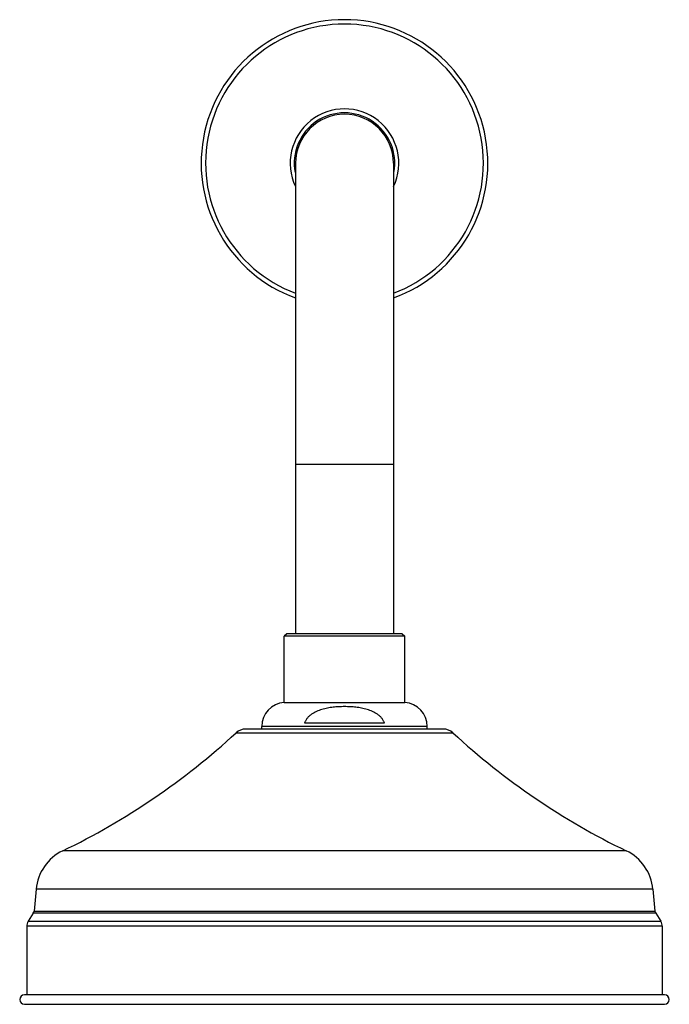
# Model space of a CAD drawing. Units: inches. Extents: x 7.1 to 14.8, y -0.8 to 19.3.
# Drawn here: x 8.2 to 13.6, y 11.1 to 19.3 of the extents above; entities that cross this region are included whole.
import ezdxf

# ---------------------------------------------------------------- set-up
doc = ezdxf.new("R2010")
doc.units = ezdxf.units.IN
doc.header["$LTSCALE"] = 1.21
doc.header["$MEASUREMENT"] = 0
doc.layers.get('0').update_dxf_attribs({"linetype": 'CONTINUOUS'})

msp = doc.modelspace()

# ---------------------------------------------------------------- linework, layer by layer
at = {"color": 7, "linetype": 'CONTINUOUS'}
for p, q in [((10.5314, 18.1087), (10.5314, 14.2047)), ((11.3439, 18.1087), (11.3439, 14.2047)), ((10.4577, 14.2047), (10.4377, 14.1847)), ((10.4377, 13.6347), (10.4377, 14.1847)), ((11.4377, 14.1847), (10.4377, 14.1847)), ((11.4177, 14.2047), (10.4577, 14.2047)), ((11.4177, 14.2047), (11.4377, 14.1847)), ((11.4377, 13.6347), (11.4377, 14.1847)), ((10.4377, 13.6347), (11.4377, 13.6347)), ((11.7574, 13.4147), (10.118, 13.4147)), ((10.2502, 13.4147), (10.2502, 13.4351)), ((11.269, 13.4647), (10.6066, 13.4647)), ((11.6252, 13.4147), (11.6252, 13.4351)), ((8.377, 12.0865), (8.3598, 11.9047)), ((13.4984, 12.0865), (13.5156, 11.9047)), ((8.3541, 11.8876), (8.3118, 11.8197)), ((13.5213, 11.8876), (13.5636, 11.8197)), ((8.2999, 11.7781), (8.2999, 11.21)), ((13.5755, 11.7781), (13.5755, 11.21)), ((13.5952, 11.21), (8.2803, 11.21)), ((8.2802, 11.1313), (13.5952, 11.1313))]:
    msp.add_line(p, q, dxfattribs=at)
at = {"color": 9, "linetype": 'CONTINUOUS'}
for p, q in [((11.3439, 15.6087), (10.5314, 15.6087)), ((11.6252, 13.4351), (10.2502, 13.4351)), ((10.0379, 13.3834), (11.8375, 13.3834)), ((13.2774, 12.4041), (8.598, 12.4041)), ((13.4984, 12.0865), (8.377, 12.0865)), ((13.5213, 11.8876), (8.3541, 11.8876)), ((8.3598, 11.9047), (13.5156, 11.9047)), ((13.5755, 11.7781), (8.2999, 11.7781)), ((8.3118, 11.8197), (13.5636, 11.8197))]:
    msp.add_line(p, q, dxfattribs=at)
at = {"color": 7, "linetype": 'CONTINUOUS'}
for centre, radius, start, end in [((10.9377, 18.1087), 1.19, 290.03923, 249.97028), ((10.9377, 18.1087), 0.4173, 349.34939, 190.77901), ((10.9377, 18.1087), 0.4062, 0, 180), ((10.4502, 13.4351), 0.2, 93.58332, 180), ((11.4252, 13.4351), 0.2, 0, 86.41668), ((10.118, 13.2966), 0.1181, 90, 132.69917), ((11.7574, 13.2966), 0.1181, 47.30083, 90), ((6.0331, 17.7235), 5.9055, 295.74209, 312.69917), ((15.8423, 17.7235), 5.9055, 227.30083, 244.25791), ((8.7689, 12.0495), 0.3937, 115.74209, 174.60563), ((13.1064, 12.0495), 0.3937, 5.39437, 64.25791), ((8.3206, 11.9084), 0.0394, 328.10159, 354.60563), ((13.5548, 11.9084), 0.0394, 185.39437, 211.89841), ((8.3786, 11.7781), 0.0787, 148.10159, 180), ((13.4967, 11.7781), 0.0787, 0, 31.89841), ((8.2802, 11.1706), 0.0394, 90, 270), ((13.5952, 11.1706), 0.0394, 270, 90)]:
    msp.add_arc(centre, radius, start, end, dxfattribs=at)
at = {"color": 9, "linetype": 'CONTINUOUS'}
for radius, start, end in [(1.1534, 290.63733, 249.35812), (0.4506, 334.58103, 205.4192)]:
    msp.add_arc((10.9377, 18.1087), radius, start, end, dxfattribs=at)
at = {"color": 7, "linetype": 'CONTINUOUS'}
for points, knots in [([(10.9377, 13.6005), (10.9219, 13.6005), (10.8903, 13.5996), (10.8431, 13.5957), (10.7962, 13.5887), (10.7501, 13.5777), (10.7054, 13.5617), (10.6705, 13.5428), (10.6456, 13.5233), (10.629, 13.5063), (10.6153, 13.4868), (10.6089, 13.4723), (10.6066, 13.4647)], [0, 0, 0, 0, 0.125019, 0.250043, 0.375057, 0.500063, 0.625045, 0.749967, 0.812492, 0.875014, 0.937517, 1, 1, 1, 1]), ([(11.2688, 13.4647), (11.2665, 13.4723), (11.2601, 13.4868), (11.2464, 13.5063), (11.2298, 13.5233), (11.2049, 13.5428), (11.17, 13.5617), (11.1253, 13.5777), (11.0791, 13.5887), (11.0323, 13.5957), (10.9851, 13.5996), (10.9535, 13.6005), (10.9377, 13.6005)], [0, 0, 0, 0, 0.062483, 0.124987, 0.187508, 0.250034, 0.374955, 0.499937, 0.624943, 0.749957, 0.874981, 1, 1, 1, 1])]:
    msp.add_open_spline(points, degree=3, knots=knots, dxfattribs=at)

doc.saveas('drawing.dxf')
